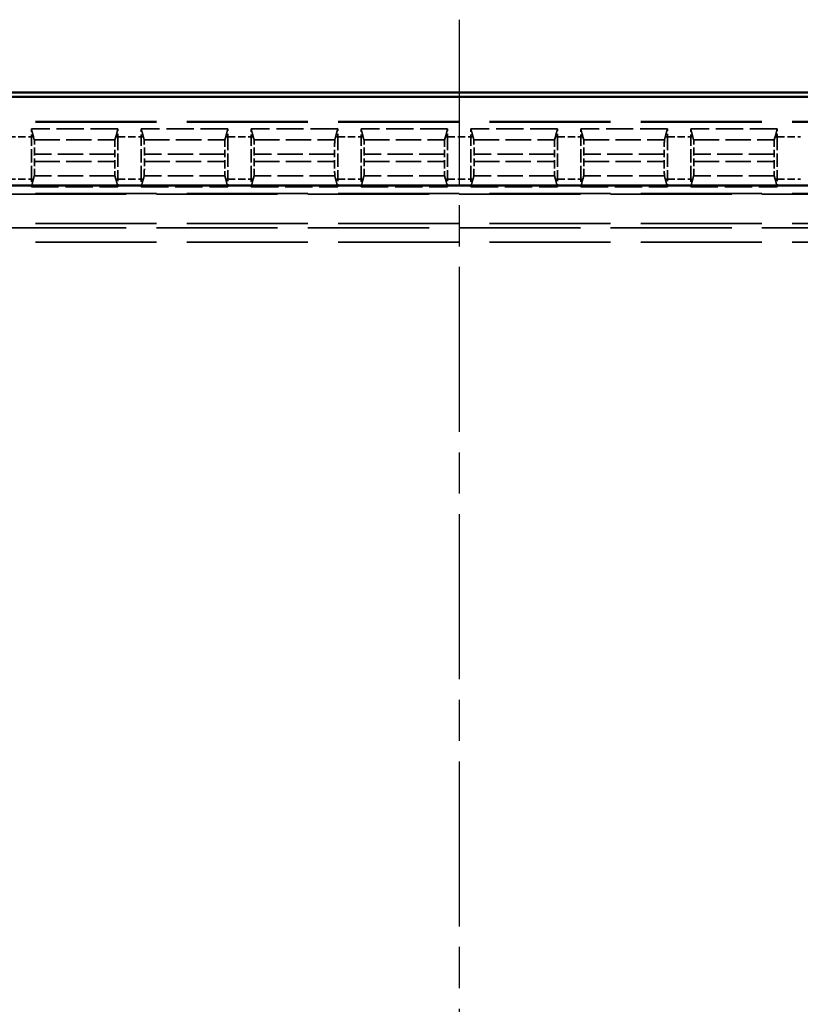
# Model space of a CAD drawing. Units: millimetres. Extents: x 1 to 840, y 1 to 593.
# Drawn here: x 278 to 305, y 320 to 353 of the extents above; entities that cross this region are included whole.
import ezdxf

# ---------------------------------------------------------------- set-up
doc = ezdxf.new("R2010")
doc.units = ezdxf.units.MM
for name, pattern in [('CHAIN', [0.3543, 0.2362, -0.0295, 0.0591, -0.0295]), ('DASH_DOT', [0.37, 0.24, -0.06, 0.01, -0.06]), ('DASHED', [0.2067, 0.1654, -0.0413])]:
    doc.linetypes.add(name, pattern=pattern)
for name, color, linetype, lineweight in [('Mittellinie (ISO)', 1, 'DASH_DOT', 25), ('Sichtbar (ISO)', 7, 'Continuous', 50), ('Verdeckt (ISO)', 5, 'DASHED', 35), ('Verdeckt schmal (ISO)', 5, 'DASHED', 35)]:
    doc.layers.add(name, color=color, linetype=linetype, lineweight=lineweight)

msp = doc.modelspace()

# ---------------------------------------------------------------- linework, layer by layer
at = {"layer": 'Mittellinie (ISO)', "linetype": 'CHAIN', "ltscale": 23.990969}
msp.add_line((293.5978255, 353.4130407), (293.5978255, 266.4130407), dxfattribs=at)
at = {"layer": 'Sichtbar (ISO)'}
for p, q in [((327.5983395, 350.9130407), (259.5973115, 350.9130407)), ((265.0058109, 350.756473), (322.1898401, 350.756473)), ((322.1898401, 347.7166799), (265.0058109, 347.7166799))]:
    msp.add_line(p, q, dxfattribs=at)
at = {"layer": 'Verdeckt (ISO)', "ltscale": 25.157232}
for p, q in [((309.1978255, 349.9130407), (277.9978255, 349.9130407)), ((277.9978255, 347.4130407), (309.1978255, 347.4130407)), ((309.1978255, 346.4130407), (277.9978255, 346.4130407))]:
    msp.add_line(p, q, dxfattribs=at)
at = {"layer": 'Verdeckt (ISO)', "ltscale": 0.551282}
for p, q in [((278.8978255, 349.6630407), (278.8978255, 349.3894591)), ((281.8728255, 349.3894591), (281.8728255, 349.6630407)), ((282.6728255, 349.6630407), (282.6728255, 349.3894591)), ((285.6478255, 349.3894591), (285.6478255, 349.6630407)), ((286.4478255, 349.6630407), (286.4478255, 349.3894591)), ((289.4228255, 349.3894591), (289.4228255, 349.6630407)), ((290.2228255, 349.6630407), (290.2228255, 349.3894591)), ((293.1978255, 349.3894591), (293.1978255, 349.6630407)), ((293.9978255, 349.6630407), (293.9978255, 349.3894591)), ((296.9728255, 349.3894591), (296.9728255, 349.6630407)), ((297.7728255, 349.6630407), (297.7728255, 349.3894591)), ((300.7478255, 349.3894591), (300.7478255, 349.6630407)), ((301.5478255, 349.6630407), (301.5478255, 349.3894591)), ((304.5228255, 349.3894591), (304.5228255, 349.6630407)), ((278.8978255, 347.9366222), (278.8978255, 347.6630407)), ((281.8728255, 347.6630407), (281.8728255, 347.9366222)), ((282.6728255, 347.9366222), (282.6728255, 347.6630407)), ((285.6478255, 347.6630407), (285.6478255, 347.9366222)), ((286.4478255, 347.9366222), (286.4478255, 347.6630407)), ((289.4228255, 347.6630407), (289.4228255, 347.9366222)), ((290.2228255, 347.9366222), (290.2228255, 347.6630407)), ((293.1978255, 347.6630407), (293.1978255, 347.9366222)), ((293.9978255, 347.9366222), (293.9978255, 347.6630407)), ((296.9728255, 347.6630407), (296.9728255, 347.9366222)), ((297.7728255, 347.9366222), (297.7728255, 347.6630407)), ((300.7478255, 347.6630407), (300.7478255, 347.9366222)), ((301.5478255, 347.9366222), (301.5478255, 347.6630407)), ((304.5228255, 347.6630407), (304.5228255, 347.9366222))]:
    msp.add_line(p, q, dxfattribs=at)
at = {"layer": 'Verdeckt (ISO)', "ltscale": 5.666372}
for p, q in [((281.8728255, 349.6630407), (278.8978255, 349.6630407)), ((285.6478255, 349.6630407), (282.6728255, 349.6630407)), ((289.4228255, 349.6630407), (286.4478255, 349.6630407)), ((293.1978255, 349.6630407), (290.2228255, 349.6630407)), ((296.9728255, 349.6630407), (293.9978255, 349.6630407)), ((300.7478255, 349.6630407), (297.7728255, 349.6630407)), ((304.5228255, 349.6630407), (301.5478255, 349.6630407)), ((278.8978255, 347.6630407), (281.8728255, 347.6630407)), ((282.6728255, 347.6630407), (285.6478255, 347.6630407)), ((286.4478255, 347.6630407), (289.4228255, 347.6630407)), ((290.2228255, 347.6630407), (293.1978255, 347.6630407)), ((293.9978255, 347.6630407), (296.9728255, 347.6630407)), ((297.7728255, 347.6630407), (300.7478255, 347.6630407)), ((301.5478255, 347.6630407), (304.5228255, 347.6630407))]:
    msp.add_line(p, q, dxfattribs=at)
at = {"layer": 'Verdeckt (ISO)', "ltscale": 2.767113}
for p, q in [((278.8978255, 347.9366222), (278.8978255, 349.3894591)), ((281.8728255, 349.3894591), (281.8728255, 347.9366222)), ((282.6728255, 347.9366222), (282.6728255, 349.3894591)), ((285.6478255, 349.3894591), (285.6478255, 347.9366222)), ((286.4478255, 347.9366222), (286.4478255, 349.3894591)), ((289.4228255, 349.3894591), (289.4228255, 347.9366222)), ((290.2228255, 347.9366222), (290.2228255, 349.3894591)), ((293.1978255, 349.3894591), (293.1978255, 347.9366222)), ((293.9978255, 347.9366222), (293.9978255, 349.3894591)), ((296.9728255, 349.3894591), (296.9728255, 347.9366222)), ((297.7728255, 347.9366222), (297.7728255, 349.3894591)), ((300.7478255, 349.3894591), (300.7478255, 347.9366222)), ((301.5478255, 347.9366222), (301.5478255, 349.3894591)), ((304.5228255, 349.3894591), (304.5228255, 347.9366222))]:
    msp.add_line(p, q, dxfattribs=at)
at = {"layer": 'Verdeckt (ISO)', "ltscale": 4.441633}
for p, q in [((278.999509, 349.2845462), (278.9710479, 349.3894591)), ((281.799603, 349.3894591), (281.771142, 349.2845462)), ((282.774509, 349.2845462), (282.7460479, 349.3894591)), ((285.574603, 349.3894591), (285.546142, 349.2845462)), ((286.549509, 349.2845462), (286.5210479, 349.3894591)), ((289.349603, 349.3894591), (289.321142, 349.2845462)), ((290.324509, 349.2845462), (290.2960479, 349.3894591)), ((293.124603, 349.3894591), (293.096142, 349.2845462)), ((294.099509, 349.2845462), (294.0710479, 349.3894591)), ((296.899603, 349.3894591), (296.871142, 349.2845462)), ((297.874509, 349.2845462), (297.8460479, 349.3894591)), ((300.674603, 349.3894591), (300.646142, 349.2845462)), ((301.649509, 349.2845462), (301.6210479, 349.3894591)), ((304.449603, 349.3894591), (304.421142, 349.2845462)), ((278.9710479, 347.9366222), (278.999509, 348.0415351)), ((281.771142, 348.0415351), (281.799603, 347.9366222)), ((282.7460479, 347.9366222), (282.774509, 348.0415351)), ((285.546142, 348.0415351), (285.574603, 347.9366222)), ((286.5210479, 347.9366222), (286.549509, 348.0415351)), ((289.321142, 348.0415351), (289.349603, 347.9366222)), ((290.2960479, 347.9366222), (290.324509, 348.0415351)), ((293.096142, 348.0415351), (293.124603, 347.9366222)), ((294.0710479, 347.9366222), (294.099509, 348.0415351)), ((296.871142, 348.0415351), (296.899603, 347.9366222)), ((297.8460479, 347.9366222), (297.874509, 348.0415351)), ((300.646142, 348.0415351), (300.674603, 347.9366222)), ((301.6210479, 347.9366222), (301.649509, 348.0415351)), ((304.421142, 348.0415351), (304.449603, 347.9366222))]:
    msp.add_line(p, q, dxfattribs=at)
at = {"layer": 'Verdeckt (ISO)', "ltscale": 0.464691}
for p, q in [((279.0053431, 348.5410287), (279.0053431, 348.7850526)), ((281.7653079, 348.7850526), (281.7653079, 348.5410287)), ((282.7803431, 348.5410287), (282.7803431, 348.7850526)), ((285.5403079, 348.7850526), (285.5403079, 348.5410287)), ((286.5553431, 348.5410287), (286.5553431, 348.7850526)), ((289.3153079, 348.7850526), (289.3153079, 348.5410287)), ((290.3303431, 348.5410287), (290.3303431, 348.7850526)), ((293.0903079, 348.7850526), (293.0903079, 348.5410287)), ((294.1053431, 348.5410287), (294.1053431, 348.7850526)), ((296.8653079, 348.7850526), (296.8653079, 348.5410287)), ((297.8803431, 348.5410287), (297.8803431, 348.7850526)), ((300.6403079, 348.7850526), (300.6403079, 348.5410287)), ((301.6553431, 348.5410287), (301.6553431, 348.7850526)), ((304.4153079, 348.7850526), (304.4153079, 348.5410287))]:
    msp.add_line(p, q, dxfattribs=at)
at = {"layer": 'Verdeckt (ISO)', "ltscale": 1.453035}
for centre, start_param, end_param in [((278.9992342, 348.7850526), 4.7123889804, 6.2381782155), ((281.7714168, 348.7850526), 0.0450070917, 1.5707963268), ((282.7742342, 348.7850526), 4.7123889804, 6.2381782155), ((285.5464168, 348.7850526), 0.0450070917, 1.5707963268), ((286.5492342, 348.7850526), 4.7123889804, 6.2381782155), ((289.3214168, 348.7850526), 0.0450070917, 1.5707963268), ((290.3242342, 348.7850526), 4.7123889804, 6.2381782155), ((293.0964168, 348.7850526), 0.0450070917, 1.5707963268), ((294.0992342, 348.7850526), 4.7123889804, 6.2381782155), ((296.8714168, 348.7850526), 0.0450070917, 1.5707963268), ((297.8742342, 348.7850526), 4.7123889804, 6.2381782155), ((300.6464168, 348.7850526), 0.0450070917, 1.5707963268), ((301.6492342, 348.7850526), 4.7123889804, 6.2381782155), ((304.4214168, 348.7850526), 0.0450070917, 1.5707963268), ((278.9992342, 348.5410287), 3.1865997453, 4.7123889804), ((281.7714168, 348.5410287), 1.5707963268, 3.0965855619), ((282.7742342, 348.5410287), 3.1865997453, 4.7123889804), ((285.5464168, 348.5410287), 1.5707963268, 3.0965855619), ((286.5492342, 348.5410287), 3.1865997453, 4.7123889804), ((289.3214168, 348.5410287), 1.5707963268, 3.0965855619), ((290.3242342, 348.5410287), 3.1865997453, 4.7123889804), ((293.0964168, 348.5410287), 1.5707963268, 3.0965855619), ((294.0992342, 348.5410287), 3.1865997453, 4.7123889804), ((296.8714168, 348.5410287), 1.5707963268, 3.0965855619), ((297.8742342, 348.5410287), 3.1865997453, 4.7123889804), ((300.6464168, 348.5410287), 1.5707963268, 3.0965855619), ((301.6492342, 348.5410287), 3.1865997453, 4.7123889804), ((304.4214168, 348.5410287), 1.5707963268, 3.0965855619)]:
    msp.add_ellipse(centre, major_axis=(0, 0.5), ratio=0.0122179127, start_param=start_param, end_param=end_param, dxfattribs=at)
at = {"layer": 'Verdeckt (ISO)', "ltscale": 11.582602}
for points, knots in [([(278.9710479, 349.3894591), (278.9623529, 349.4215105), (278.9536328, 349.4537935), (278.9293391, 349.5441438), (278.9130878, 349.6050743), (278.8978255, 349.6630407)], [0, 0, 0, 0, 0.21373090073, 0.21373090073, 0.60260688447, 0.60260688447, 0.60260688447, 0.60260688447]), ([(281.8728255, 349.6630407), (281.8645279, 349.6315264), (281.8560039, 349.5993874), (281.8319057, 349.5090025), (281.8156015, 349.4484324), (281.799603, 349.3894591)], [0, 0, 0, 0, 0.21014745236, 0.21014745236, 0.60197528781, 0.60197528781, 0.60197528781, 0.60197528781]), ([(282.7460479, 349.3894591), (282.7373529, 349.4215105), (282.7286328, 349.4537935), (282.7043391, 349.5441438), (282.6880878, 349.6050743), (282.6728255, 349.6630407)], [0, 0, 0, 0, 0.21373090073, 0.21373090073, 0.60260688445, 0.60260688445, 0.60260688445, 0.60260688445]), ([(285.6478255, 349.6630407), (285.6395279, 349.6315264), (285.6310039, 349.5993874), (285.6069057, 349.5090025), (285.5906015, 349.4484324), (285.574603, 349.3894591)], [0, 0, 0, 0, 0.21014745236, 0.21014745236, 0.60197528781, 0.60197528781, 0.60197528781, 0.60197528781]), ([(286.5210479, 349.3894591), (286.5123529, 349.4215105), (286.5036328, 349.4537935), (286.4793391, 349.5441438), (286.4630878, 349.6050743), (286.4478255, 349.6630407)], [0, 0, 0, 0, 0.21373090073, 0.21373090073, 0.60260688447, 0.60260688447, 0.60260688447, 0.60260688447]), ([(289.4228255, 349.6630407), (289.4145279, 349.6315264), (289.4060039, 349.5993874), (289.3819057, 349.5090025), (289.3656015, 349.4484324), (289.349603, 349.3894591)], [0, 0, 0, 0, 0.21014745236, 0.21014745236, 0.60197528781, 0.60197528781, 0.60197528781, 0.60197528781]), ([(290.2960479, 349.3894591), (290.2873529, 349.4215105), (290.2786328, 349.4537935), (290.2543391, 349.5441438), (290.2380878, 349.6050743), (290.2228255, 349.6630407)], [0, 0, 0, 0, 0.21373090073, 0.21373090073, 0.60260688448, 0.60260688448, 0.60260688448, 0.60260688448]), ([(293.1978255, 349.6630407), (293.1895279, 349.6315264), (293.1810039, 349.5993874), (293.1569057, 349.5090025), (293.1406015, 349.4484324), (293.124603, 349.3894591)], [0, 0, 0, 0, 0.21014745236, 0.21014745236, 0.60197528781, 0.60197528781, 0.60197528781, 0.60197528781]), ([(294.0710479, 349.3894591), (294.0623529, 349.4215105), (294.0536328, 349.4537935), (294.0293391, 349.5441438), (294.0130878, 349.6050743), (293.9978255, 349.6630407)], [0, 0, 0, 0, 0.21373090073, 0.21373090073, 0.60260688448, 0.60260688448, 0.60260688448, 0.60260688448]), ([(296.9728255, 349.6630407), (296.9645279, 349.6315264), (296.9560039, 349.5993874), (296.9319057, 349.5090025), (296.9156015, 349.4484324), (296.899603, 349.3894591)], [0, 0, 0, 0, 0.21014745236, 0.21014745236, 0.60197528781, 0.60197528781, 0.60197528781, 0.60197528781]), ([(297.8460479, 349.3894591), (297.8373529, 349.4215105), (297.8286328, 349.4537935), (297.8043391, 349.5441438), (297.7880878, 349.6050743), (297.7728255, 349.6630407)], [0, 0, 0, 0, 0.21373090073, 0.21373090073, 0.60260688448, 0.60260688448, 0.60260688448, 0.60260688448]), ([(300.7478255, 349.6630407), (300.7395279, 349.6315264), (300.7310039, 349.5993874), (300.7069057, 349.5090025), (300.6906015, 349.4484324), (300.674603, 349.3894591)], [0, 0, 0, 0, 0.21014745236, 0.21014745236, 0.60197528781, 0.60197528781, 0.60197528781, 0.60197528781]), ([(301.6210479, 349.3894591), (301.6123529, 349.4215105), (301.6036328, 349.4537935), (301.5793391, 349.5441438), (301.5630878, 349.6050743), (301.5478255, 349.6630407)], [0, 0, 0, 0, 0.21373090074, 0.21373090074, 0.60260688449, 0.60260688449, 0.60260688449, 0.60260688449]), ([(304.5228255, 349.6630407), (304.5145279, 349.6315264), (304.5060039, 349.5993874), (304.4819057, 349.5090025), (304.4656015, 349.4484324), (304.449603, 349.3894591)], [0, 0, 0, 0, 0.21014745236, 0.21014745236, 0.60197528781, 0.60197528781, 0.60197528781, 0.60197528781]), ([(278.8978255, 347.6630407), (278.9061231, 347.6945549), (278.9146471, 347.7266939), (278.9387453, 347.8170788), (278.9550495, 347.8776489), (278.9710479, 347.9366222)], [0, 0, 0, 0, 0.21014745236, 0.21014745236, 0.60197528781, 0.60197528781, 0.60197528781, 0.60197528781]), ([(281.799603, 347.9366222), (281.8082981, 347.9045708), (281.8170182, 347.8722878), (281.8413119, 347.7819375), (281.8575632, 347.721007), (281.8728255, 347.6630407)], [0, 0, 0, 0, 0.21373090073, 0.21373090073, 0.60260688448, 0.60260688448, 0.60260688448, 0.60260688448]), ([(282.6728255, 347.6630407), (282.6811231, 347.6945549), (282.6896471, 347.7266939), (282.7137453, 347.8170788), (282.7300495, 347.8776489), (282.7460479, 347.9366222)], [0, 0, 0, 0, 0.21014745236, 0.21014745236, 0.60197528781, 0.60197528781, 0.60197528781, 0.60197528781]), ([(285.574603, 347.9366222), (285.5832981, 347.9045708), (285.5920182, 347.8722878), (285.6163119, 347.7819375), (285.6325632, 347.721007), (285.6478255, 347.6630407)], [0, 0, 0, 0, 0.21373090073, 0.21373090073, 0.60260688446, 0.60260688446, 0.60260688446, 0.60260688446]), ([(286.4478255, 347.6630407), (286.4561231, 347.6945549), (286.4646471, 347.7266939), (286.4887453, 347.8170788), (286.5050495, 347.8776489), (286.5210479, 347.9366222)], [0, 0, 0, 0, 0.21014745236, 0.21014745236, 0.6019752878, 0.6019752878, 0.6019752878, 0.6019752878]), ([(289.349603, 347.9366222), (289.3582981, 347.9045708), (289.3670182, 347.8722878), (289.3913119, 347.7819375), (289.4075632, 347.721007), (289.4228255, 347.6630407)], [0, 0, 0, 0, 0.21373090073, 0.21373090073, 0.60260688447, 0.60260688447, 0.60260688447, 0.60260688447]), ([(290.2228255, 347.6630407), (290.2311231, 347.6945549), (290.2396471, 347.7266939), (290.2637453, 347.8170788), (290.2800495, 347.8776489), (290.2960479, 347.9366222)], [0, 0, 0, 0, 0.21014745236, 0.21014745236, 0.60197528781, 0.60197528781, 0.60197528781, 0.60197528781]), ([(293.124603, 347.9366222), (293.1332981, 347.9045708), (293.1420182, 347.8722878), (293.1663119, 347.7819375), (293.1825632, 347.721007), (293.1978255, 347.6630407)], [0, 0, 0, 0, 0.21373090073, 0.21373090073, 0.60260688447, 0.60260688447, 0.60260688447, 0.60260688447]), ([(293.9978255, 347.6630407), (294.0061231, 347.6945549), (294.0146471, 347.7266939), (294.0387453, 347.8170788), (294.0550495, 347.8776489), (294.0710479, 347.9366222)], [0, 0, 0, 0, 0.21014745236, 0.21014745236, 0.60197528781, 0.60197528781, 0.60197528781, 0.60197528781]), ([(296.899603, 347.9366222), (296.9082981, 347.9045708), (296.9170182, 347.8722878), (296.9413119, 347.7819375), (296.9575632, 347.721007), (296.9728255, 347.6630407)], [0, 0, 0, 0, 0.21373090073, 0.21373090073, 0.60260688447, 0.60260688447, 0.60260688447, 0.60260688447]), ([(297.7728255, 347.6630407), (297.7811231, 347.6945549), (297.7896471, 347.7266939), (297.8137453, 347.8170788), (297.8300495, 347.8776489), (297.8460479, 347.9366222)], [0, 0, 0, 0, 0.21014745236, 0.21014745236, 0.60197528781, 0.60197528781, 0.60197528781, 0.60197528781]), ([(300.674603, 347.9366222), (300.6832981, 347.9045708), (300.6920182, 347.8722878), (300.7163119, 347.7819375), (300.7325632, 347.721007), (300.7478255, 347.6630407)], [0, 0, 0, 0, 0.21373090073, 0.21373090073, 0.60260688446, 0.60260688446, 0.60260688446, 0.60260688446]), ([(301.5478255, 347.6630407), (301.5561231, 347.6945549), (301.5646471, 347.7266939), (301.5887453, 347.8170788), (301.6050495, 347.8776489), (301.6210479, 347.9366222)], [0, 0, 0, 0, 0.21014745236, 0.21014745236, 0.60197528781, 0.60197528781, 0.60197528781, 0.60197528781]), ([(304.449603, 347.9366222), (304.4582981, 347.9045708), (304.4670182, 347.8722878), (304.4913119, 347.7819375), (304.5075632, 347.721007), (304.5228255, 347.6630407)], [0, 0, 0, 0, 0.21373090074, 0.21373090074, 0.60260688448, 0.60260688448, 0.60260688448, 0.60260688448])]:
    msp.add_open_spline(points, degree=3, knots=knots, dxfattribs=at)
at = {"layer": 'Verdeckt schmal (ISO)', "ltscale": 25.157232}
for p, q in [((309.1978255, 349.88944), (277.9978255, 349.88944)), ((309.1978255, 347.4366413), (277.9978255, 347.4366413)), ((277.9978255, 346.2624117), (309.1978255, 346.2624117)), ((309.1978255, 345.7624546), (277.9978255, 345.7624546))]:
    msp.add_line(p, q, dxfattribs=at)
at = {"layer": 'Verdeckt schmal (ISO)', "ltscale": 1.523657}
for p, q in [((278.0978255, 349.3894591), (278.8978255, 349.3894591)), ((281.8728255, 349.3894591), (282.6728255, 349.3894591)), ((285.6478255, 349.3894591), (286.4478255, 349.3894591)), ((289.4228255, 349.3894591), (290.2228255, 349.3894591)), ((293.1978255, 349.3894591), (293.9978255, 349.3894591)), ((296.9728255, 349.3894591), (297.7728255, 349.3894591)), ((300.7478255, 349.3894591), (301.5478255, 349.3894591)), ((304.5228255, 349.3894591), (305.3228255, 349.3894591)), ((278.0978255, 347.9366222), (278.8978255, 347.9366222)), ((281.8728255, 347.9366222), (282.6728255, 347.9366222)), ((285.6478255, 347.9366222), (286.4478255, 347.9366222)), ((289.4228255, 347.9366222), (290.2228255, 347.9366222)), ((293.1978255, 347.9366222), (293.9978255, 347.9366222)), ((296.9728255, 347.9366222), (297.7728255, 347.9366222)), ((300.7478255, 347.9366222), (301.5478255, 347.9366222)), ((304.5228255, 347.9366222), (305.3228255, 347.9366222))]:
    msp.add_line(p, q, dxfattribs=at)
at = {"layer": 'Verdeckt schmal (ISO)', "ltscale": 11.415677}
for p, q in [((278.8978255, 349.3894591), (278.9710479, 349.3894591)), ((281.8728255, 349.3894591), (281.799603, 349.3894591)), ((282.6728255, 349.3894591), (282.7460479, 349.3894591)), ((285.6478255, 349.3894591), (285.574603, 349.3894591)), ((286.4478255, 349.3894591), (286.5210479, 349.3894591)), ((289.4228255, 349.3894591), (289.349603, 349.3894591)), ((290.2228255, 349.3894591), (290.2960479, 349.3894591)), ((293.1978255, 349.3894591), (293.124603, 349.3894591)), ((293.9978255, 349.3894591), (294.0710479, 349.3894591)), ((296.9728255, 349.3894591), (296.899603, 349.3894591)), ((297.7728255, 349.3894591), (297.8460479, 349.3894591)), ((300.7478255, 349.3894591), (300.674603, 349.3894591)), ((301.5478255, 349.3894591), (301.6210479, 349.3894591)), ((304.5228255, 349.3894591), (304.449603, 349.3894591)), ((278.8978255, 347.9366222), (278.9710479, 347.9366222)), ((281.8728255, 347.9366222), (281.799603, 347.9366222)), ((282.6728255, 347.9366222), (282.7460479, 347.9366222)), ((285.6478255, 347.9366222), (285.574603, 347.9366222)), ((286.4478255, 347.9366222), (286.5210479, 347.9366222)), ((289.4228255, 347.9366222), (289.349603, 347.9366222)), ((290.2228255, 347.9366222), (290.2960479, 347.9366222)), ((293.1978255, 347.9366222), (293.124603, 347.9366222)), ((293.9978255, 347.9366222), (294.0710479, 347.9366222)), ((296.9728255, 347.9366222), (296.899603, 347.9366222)), ((297.7728255, 347.9366222), (297.8460479, 347.9366222)), ((300.7478255, 347.9366222), (300.674603, 347.9366222)), ((301.5478255, 347.9366222), (301.6210479, 347.9366222)), ((304.5228255, 347.9366222), (304.449603, 347.9366222))]:
    msp.add_line(p, q, dxfattribs=at)
at = {"layer": 'Verdeckt schmal (ISO)', "ltscale": 5.27902}
for p, q in [((278.999509, 349.2845462), (281.771142, 349.2845462)), ((282.774509, 349.2845462), (285.546142, 349.2845462)), ((286.549509, 349.2845462), (289.321142, 349.2845462)), ((290.324509, 349.2845462), (293.096142, 349.2845462)), ((294.099509, 349.2845462), (296.871142, 349.2845462)), ((297.874509, 349.2845462), (300.646142, 349.2845462)), ((301.649509, 349.2845462), (304.421142, 349.2845462)), ((281.771142, 348.0415351), (278.999509, 348.0415351)), ((285.546142, 348.0415351), (282.774509, 348.0415351)), ((289.321142, 348.0415351), (286.549509, 348.0415351)), ((293.096142, 348.0415351), (290.324509, 348.0415351)), ((296.871142, 348.0415351), (294.099509, 348.0415351)), ((300.646142, 348.0415351), (297.874509, 348.0415351)), ((304.421142, 348.0415351), (301.649509, 348.0415351))]:
    msp.add_line(p, q, dxfattribs=at)
at = {"layer": 'Verdeckt schmal (ISO)', "ltscale": 5.256795}
for p, q in [((281.7653079, 348.7850526), (279.0053431, 348.7850526)), ((285.5403079, 348.7850526), (282.7803431, 348.7850526)), ((289.3153079, 348.7850526), (286.5553431, 348.7850526)), ((293.0903079, 348.7850526), (290.3303431, 348.7850526)), ((296.8653079, 348.7850526), (294.1053431, 348.7850526)), ((300.6403079, 348.7850526), (297.8803431, 348.7850526)), ((304.4153079, 348.7850526), (301.6553431, 348.7850526)), ((279.0053431, 348.5410287), (281.7653079, 348.5410287)), ((282.7803431, 348.5410287), (285.5403079, 348.5410287)), ((286.5553431, 348.5410287), (289.3153079, 348.5410287)), ((290.3303431, 348.5410287), (293.0903079, 348.5410287)), ((294.1053431, 348.5410287), (296.8653079, 348.5410287)), ((297.8803431, 348.5410287), (300.6403079, 348.5410287)), ((301.6553431, 348.5410287), (304.4153079, 348.5410287))]:
    msp.add_line(p, q, dxfattribs=at)

doc.saveas('drawing.dxf')
